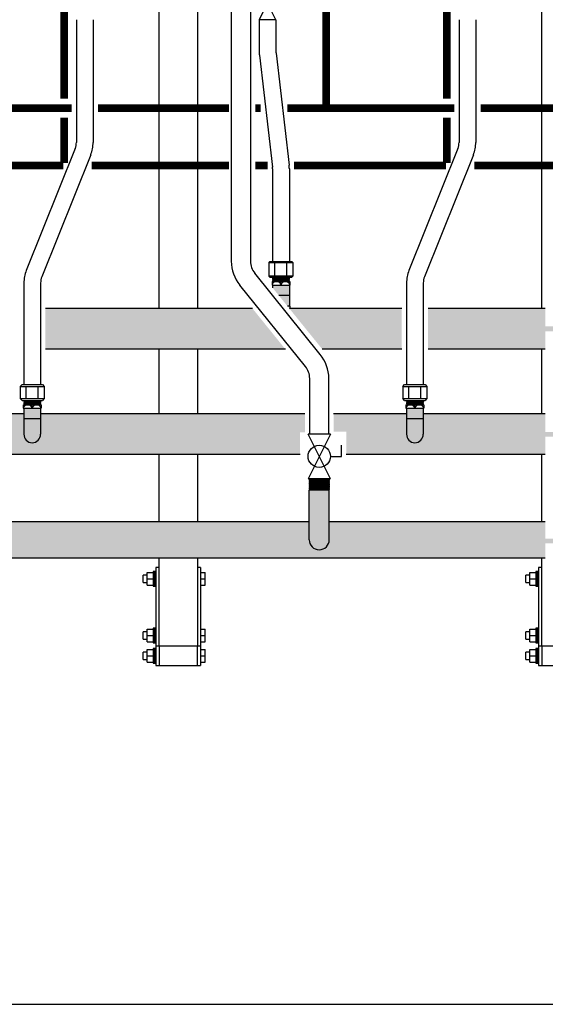
# Model space of a CAD drawing. Units: inches. Extents: x -624 to -452, y -35 to 84.
# Drawn here: x -554 to -526, y -35 to 16 of the extents above; entities that cross this region are included whole.
import ezdxf

# ---------------------------------------------------------------- set-up
doc = ezdxf.new("R2010")
doc.units = ezdxf.units.IN
doc.header["$MEASUREMENT"] = 0
doc.linetypes.add('HIDDEN2', pattern=[0.1875, 0.125, -0.0625])
doc.layers.add('demo', color=2, linetype='Continuous')

# ---------------------------------------------------------------- blocks, each defined once
blk = doc.blocks.new('Full-Port Ball Valve')
at = {"color": 2}
for p, q in [((0.0832, 0.0832), (0.0416, 0.0832)), ((0.0832, 0.0416), (0.0832, 0.0832)), ((0, 0.0416), (0, -0.0416)), ((0, 0.0416), (0.1665, -0.0416)), ((0.1665, 0.0416), (0, -0.0416)), ((0.1665, 0.0416), (0.1665, -0.0416))]:
    blk.add_line(p, q, dxfattribs=at)
blk.add_circle((0.0832, 0), 0.0416, dxfattribs=at)

msp = doc.modelspace()

# ---------------------------------------------------------------- hatches: boundary and pattern name
h = msp.add_hatch(color=23)
h.dxf.hatch_style = 1
h.paths.add_polyline_path([(-526.256, -0.184), (-525.624, -0.184), (-525.619, -0.179), (-525.629, -0.169), (-525.619, -0.159), (-525.629, -0.149), (-525.619, -0.139), (-525.629, -0.129), (-525.619, -0.119), (-525.629, -0.109), (-525.619, -0.099), (-525.629, -0.089), (-525.619, -0.079), (-525.629, -0.069), (-525.619, -0.059), (-525.629, -0.049), (-525.619, -0.039), (-525.629, -0.029), (-525.619, -0.019), (-525.629, -0.009), (-525.619, 0.001), (-525.629, 0.011), (-525.619, 0.021), (-525.629, 0.031), (-525.619, 0.041), (-525.629, 0.051), (-525.619, 0.061), (-525.624, 0.066), (-526.256, 0.066), (-526.256, 1.004), (-532.385, 1.004), (-532.385, -1.121), (-526.256, -1.121)])
h = msp.add_hatch(color=23)
h.dxf.hatch_style = 1
h.paths.add_polyline_path([(-533.51, -5.568), (-533.51, -4.505), (-537.322, -4.505), (-537.322, -5.431), (-536.657, -5.431), (-536.657, -6.63), (-526.256, -6.63), (-526.256, -5.693), (-525.624, -5.693), (-525.619, -5.688), (-525.634, -5.673), (-525.624, -5.673), (-525.619, -5.668), (-525.634, -5.653), (-525.624, -5.653), (-525.619, -5.648), (-525.634, -5.633), (-525.624, -5.633), (-525.619, -5.628), (-525.634, -5.613), (-525.624, -5.613), (-525.619, -5.608), (-525.634, -5.593), (-525.624, -5.593), (-525.619, -5.588), (-525.634, -5.573), (-525.624, -5.573), (-525.619, -5.568), (-525.634, -5.553), (-525.624, -5.553), (-525.619, -5.548), (-525.634, -5.533), (-525.624, -5.533), (-525.619, -5.528), (-525.634, -5.513), (-525.624, -5.513), (-525.619, -5.508), (-525.634, -5.493), (-525.624, -5.493), (-525.619, -5.488), (-525.634, -5.473), (-525.624, -5.473), (-525.619, -5.468), (-525.634, -5.453), (-525.624, -5.453), (-525.619, -5.448), (-525.624, -5.443), (-526.256, -5.443), (-526.256, -4.505), (-532.635, -4.505), (-532.635, -5.568, -1)])
h = msp.add_hatch(color=252)
h.dxf.hatch_style = 1
h.paths.add_polyline_path([(-558.597, -10.127), (-577.547, -10.127), (-577.547, -11.077, -1), (-578.597, -11.077), (-578.597, -10.127), (-584.628, -10.127), (-584.628, -11.014), (-585.24, -11.014), (-585.265, -11.039), (-585.23, -11.074), (-585.24, -11.074), (-585.265, -11.099), (-585.23, -11.134), (-585.24, -11.134), (-585.265, -11.16), (-585.23, -11.195), (-585.24, -11.195), (-585.265, -11.22), (-585.22, -11.265), (-584.628, -11.265), (-584.628, -12.027), (-526.256, -12.027), (-526.256, -11.265), (-525.644, -11.265), (-525.619, -11.24), (-525.654, -11.205), (-525.644, -11.205), (-525.619, -11.18), (-525.654, -11.145), (-525.644, -11.145), (-525.619, -11.119), (-525.654, -11.084), (-525.644, -11.084), (-525.619, -11.059), (-525.664, -11.014), (-526.256, -11.014), (-526.256, -10.954), (-526.256, -10.127), (-537.547, -10.127), (-537.547, -11.077, -1), (-538.597, -11.077), (-538.597, -10.127), (-557.547, -10.127), (-557.547, -11.077, -1), (-558.597, -11.077)])
at = {"layer": 'demo'}
h = msp.add_hatch(color=23, dxfattribs=at)
h.paths.add_polyline_path([(-539.603, 1.129), (-539.732, 1.129), (-539.625, 0.996, 0.004109), (-539.603, 1.004)])
h.paths.add_polyline_path([(-539.635, 1.697), (-540.192, 1.697), (-539.732, 1.129), (-539.635, 1.129)])
h.paths.add_polyline_path([(-539.635, 2.232), (-540.51, 2.232), (-540.51, 2.09), (-540.192, 1.697), (-539.635, 1.697)])
for color, points in [(23, [(-552.385, 1.004), (-541.56, 1.004), (-539.843, -1.121), (-552.385, -1.121)]), (23, [(-533.76, 1.004), (-539.603, 1.004, -0.004109), (-539.625, 0.996), (-537.914, -1.121), (-533.76, -1.121)]), (23, [(-539.072, -5.466), (-538.822, -5.466), (-538.822, -4.505), (-552.635, -4.505), (-552.635, -5.568, -1), (-553.51, -5.568), (-553.51, -4.505), (-557.322, -4.505), (-557.322, -5.517), (-556.657, -5.517), (-556.657, -6.63), (-539.072, -6.63)]), (252, [(-537.547, -8.486), (-537.559, -8.474), (-538.585, -8.474), (-538.597, -8.486), (-538.597, -11.077, 1), (-537.547, -11.077)])]:
    msp.add_hatch(color=color, dxfattribs=at).paths.add_polyline_path(points)
h = msp.add_hatch(color=23, dxfattribs=at)
h.paths.add_polyline_path([(-552.635, -4.742), (-553.51, -4.742), (-553.51, -5.568, 1), (-552.635, -5.568)])
h.paths.add_polyline_path([(-552.635, -4.207), (-553.51, -4.207), (-553.51, -4.742), (-552.635, -4.742)])
h = msp.add_hatch(color=23, dxfattribs=at)
h.paths.add_polyline_path([(-532.635, -4.742), (-533.51, -4.742), (-533.51, -5.568, 1), (-532.635, -5.568)])
h.paths.add_polyline_path([(-532.635, -4.207), (-533.51, -4.207), (-533.51, -4.742), (-532.635, -4.742)])

# ---------------------------------------------------------------- linework, layer by layer
for p, q in [((-546.442, 1.004), (-546.442, 47.752)), ((-544.442, 47.752), (-544.442, 1.004)), ((-526.442, 1.004), (-526.442, 47.752)), ((-542.667, 19.514), (-542.667, 3.478)), ((-541.667, 19.514), (-541.667, 3.478)), ((-550.765, 16.099), (-550.765, 9.689)), ((-549.89, 16.099), (-549.89, 9.689)), ((-541.213, 16.099), (-541.213, 14.455)), ((-540.338, 16.099), (-540.338, 14.455)), ((-530.765, 16.099), (-530.765, 9.689)), ((-529.89, 16.099), (-529.89, 9.689)), ((-541.201, 14.251), (-540.516, 8.4)), ((-540.332, 14.353), (-539.646, 8.502)), ((-550.828, 9.364), (-553.384, 2.994)), ((-530.828, 9.364), (-533.384, 2.994)), ((-550.016, 9.038), (-552.572, 2.668)), ((-530.016, 9.038), (-532.572, 2.668)), ((-540.51, 8.299), (-540.51, 3.467)), ((-539.635, 8.299), (-539.635, 3.467)), ((-540.698, 3.417), (-540.648, 3.467)), ((-540.698, 3.417), (-540.698, 2.694)), ((-540.698, 3.417), (-539.446, 3.417)), ((-540.648, 3.467), (-539.496, 3.467)), ((-540.385, 2.694), (-540.385, 3.417)), ((-539.759, 2.694), (-539.759, 3.417)), ((-539.496, 3.467), (-539.446, 3.417)), ((-539.446, 3.417), (-539.446, 2.694)), ((-538.017, -1.392), (-541.445, 2.85)), ((-540.698, 2.694), (-540.648, 2.644)), ((-539.446, 2.694), (-540.698, 2.694)), ((-540.648, 2.644), (-539.496, 2.644)), ((-539.446, 2.694), (-539.496, 2.644)), ((-553.51, 2.342), (-553.51, -2.972)), ((-552.635, 2.342), (-552.635, -2.972)), ((-538.794, -2.021), (-542.223, 2.221)), ((-540.541, 2.419), (-540.541, 2.232)), ((-540.541, 2.419), (-539.603, 2.419)), ((-540.541, 2.232), (-539.603, 2.232)), ((-540.51, 2.232), (-540.51, 2.09)), ((-540.072, 2.232), (-540.072, 2.419)), ((-539.635, 2.232), (-539.635, 1.129)), ((-539.603, 2.419), (-539.603, 2.232)), ((-533.51, 2.342), (-533.51, -2.972)), ((-532.635, 2.342), (-532.635, -2.972)), ((-540.192, 1.697), (-539.635, 1.697)), ((-539.603, 1.129), (-539.732, 1.129)), ((-539.603, 1.129), (-539.603, 1.004)), ((-541.56, 1.004), (-552.385, 1.004)), ((-533.76, 1.004), (-539.603, 1.004)), ((-526.256, 1.004), (-532.385, 1.004)), ((-539.843, -1.121), (-552.385, -1.121)), ((-546.442, -4.505), (-546.442, -1.121)), ((-544.442, -1.121), (-544.442, -4.505)), ((-533.76, -1.121), (-537.914, -1.121)), ((-526.256, -1.121), (-532.385, -1.121)), ((-526.442, -4.505), (-526.442, -1.121)), ((-553.698, -3.062), (-553.608, -2.972)), ((-553.698, -3.062), (-553.698, -3.705)), ((-553.698, -3.062), (-552.446, -3.062)), ((-553.608, -2.972), (-552.536, -2.972)), ((-553.385, -3.705), (-553.385, -3.062)), ((-552.759, -3.705), (-552.759, -3.062)), ((-552.536, -2.972), (-552.446, -3.062)), ((-552.446, -3.062), (-552.446, -3.705)), ((-538.572, -5.556), (-538.572, -2.65)), ((-537.572, -5.556), (-537.572, -2.65)), ((-533.698, -3.062), (-533.608, -2.972)), ((-533.698, -3.062), (-533.698, -3.705)), ((-533.698, -3.062), (-532.446, -3.062)), ((-533.608, -2.972), (-532.536, -2.972)), ((-533.385, -3.705), (-533.385, -3.062)), ((-532.759, -3.705), (-532.759, -3.062)), ((-532.536, -2.972), (-532.446, -3.062)), ((-532.446, -3.062), (-532.446, -3.705)), ((-553.608, -3.795), (-553.698, -3.705)), ((-553.698, -3.705), (-552.446, -3.705)), ((-553.608, -3.795), (-552.536, -3.795)), ((-553.541, -4.02), (-553.541, -4.207)), ((-553.541, -4.02), (-552.603, -4.02)), ((-553.072, -4.207), (-553.072, -4.02)), ((-552.603, -4.02), (-552.603, -4.207)), ((-552.446, -3.705), (-552.536, -3.795)), ((-533.608, -3.795), (-533.698, -3.705)), ((-533.698, -3.705), (-532.446, -3.705)), ((-533.608, -3.795), (-532.536, -3.795)), ((-533.541, -4.02), (-533.541, -4.207)), ((-533.541, -4.02), (-532.603, -4.02)), ((-533.072, -4.207), (-533.072, -4.02)), ((-532.603, -4.02), (-532.603, -4.207)), ((-532.446, -3.705), (-532.536, -3.795)), ((-553.51, -4.505), (-557.322, -4.505)), ((-553.541, -4.207), (-552.603, -4.207)), ((-553.51, -4.207), (-553.51, -5.568)), ((-552.635, -4.207), (-552.635, -5.568)), ((-538.822, -4.505), (-552.635, -4.505)), ((-533.51, -4.505), (-537.322, -4.505)), ((-533.541, -4.207), (-532.603, -4.207)), ((-533.51, -4.207), (-533.51, -5.568)), ((-532.635, -4.207), (-532.635, -5.568)), ((-526.256, -4.505), (-532.635, -4.505)), ((-553.51, -4.742), (-552.635, -4.742)), ((-533.51, -4.742), (-532.635, -4.742)), ((-539.072, -6.63), (-556.658, -6.63)), ((-546.442, -10.127), (-546.442, -6.63)), ((-544.442, -6.63), (-544.442, -10.127)), ((-526.256, -6.63), (-536.657, -6.63)), ((-526.442, -10.127), (-526.442, -6.63)), ((-538.597, -11.077), (-538.597, -8.486)), ((-537.547, -11.077), (-537.547, -8.486)), ((-557.547, -10.127), (-538.597, -10.127)), ((-537.547, -10.127), (-526.256, -10.127)), ((-584.628, -12.027), (-526.256, -12.027)), ((-546.442, -16.648), (-546.442, -12.027)), ((-544.442, -12.027), (-544.442, -16.648)), ((-526.442, -16.648), (-526.442, -12.027)), ((-544.442, -16.648), (-546.442, -16.648)), ((-524.442, -16.648), (-526.442, -16.648)), ((-546.605, -17.648), (-546.442, -17.648)), ((-544.442, -17.648), (-544.279, -17.648)), ((-526.605, -17.648), (-526.442, -17.648))]:
    msp.add_line(p, q)
at = {"color": 9}
for p, q in [((-540.51, 2.635), (-540.501, 2.644)), ((-540.51, 2.635), (-540.498, 2.623)), ((-540.51, 2.635), (-539.635, 2.635)), ((-540.51, 2.611), (-540.498, 2.623)), ((-540.51, 2.611), (-540.498, 2.599)), ((-539.635, 2.611), (-540.51, 2.611)), ((-540.51, 2.587), (-540.498, 2.599)), ((-540.51, 2.587), (-540.498, 2.575)), ((-540.51, 2.587), (-539.635, 2.587)), ((-540.51, 2.563), (-540.498, 2.575)), ((-540.498, 2.623), (-539.647, 2.623)), ((-540.498, 2.599), (-539.647, 2.599)), ((-540.498, 2.575), (-539.647, 2.575)), ((-539.635, 2.635), (-539.647, 2.623)), ((-539.635, 2.611), (-539.647, 2.623)), ((-539.635, 2.611), (-539.647, 2.599)), ((-539.635, 2.587), (-539.647, 2.599)), ((-539.635, 2.587), (-539.647, 2.575)), ((-539.635, 2.563), (-539.647, 2.575)), ((-539.635, 2.635), (-539.643, 2.644)), ((-540.51, 2.563), (-540.498, 2.551)), ((-540.51, 2.563), (-539.635, 2.563)), ((-540.51, 2.539), (-540.498, 2.551)), ((-540.51, 2.539), (-540.498, 2.527)), ((-539.635, 2.539), (-540.51, 2.539)), ((-540.51, 2.515), (-540.498, 2.527)), ((-540.51, 2.515), (-540.498, 2.503)), ((-540.51, 2.515), (-539.635, 2.515)), ((-540.51, 2.491), (-540.498, 2.503)), ((-540.51, 2.491), (-540.498, 2.479)), ((-540.51, 2.491), (-539.635, 2.491)), ((-540.51, 2.467), (-540.498, 2.479)), ((-540.51, 2.467), (-540.498, 2.455)), ((-539.635, 2.467), (-540.51, 2.467)), ((-540.51, 2.443), (-540.498, 2.455)), ((-540.51, 2.443), (-540.498, 2.431)), ((-540.51, 2.443), (-539.635, 2.443)), ((-540.51, 2.419), (-540.498, 2.431)), ((-540.498, 2.551), (-539.647, 2.551)), ((-540.498, 2.527), (-539.647, 2.527)), ((-540.498, 2.503), (-539.647, 2.503)), ((-540.498, 2.479), (-539.647, 2.479)), ((-540.498, 2.455), (-539.647, 2.455)), ((-540.498, 2.431), (-539.647, 2.431)), ((-539.635, 2.563), (-539.647, 2.551)), ((-539.635, 2.539), (-539.647, 2.551)), ((-539.635, 2.539), (-539.647, 2.527)), ((-539.635, 2.515), (-539.647, 2.527)), ((-539.635, 2.515), (-539.647, 2.503)), ((-539.635, 2.491), (-539.647, 2.503)), ((-539.635, 2.491), (-539.647, 2.479)), ((-539.635, 2.467), (-539.647, 2.479)), ((-539.635, 2.467), (-539.647, 2.455)), ((-539.635, 2.443), (-539.647, 2.455)), ((-539.635, 2.443), (-539.647, 2.431)), ((-539.635, 2.419), (-539.647, 2.431)), ((-553.51, -3.804), (-553.501, -3.795)), ((-553.51, -3.804), (-553.498, -3.816)), ((-553.51, -3.804), (-552.635, -3.804)), ((-553.51, -3.828), (-553.498, -3.816)), ((-553.51, -3.828), (-553.498, -3.84)), ((-552.635, -3.828), (-553.51, -3.828)), ((-553.51, -3.852), (-553.498, -3.84)), ((-553.51, -3.852), (-553.498, -3.864)), ((-553.51, -3.852), (-552.635, -3.852)), ((-553.51, -3.876), (-553.498, -3.864)), ((-553.51, -3.876), (-553.498, -3.888)), ((-553.51, -3.876), (-552.635, -3.876)), ((-553.51, -3.9), (-553.498, -3.888)), ((-553.51, -3.9), (-553.498, -3.912)), ((-552.635, -3.9), (-553.51, -3.9)), ((-553.51, -3.924), (-553.498, -3.912)), ((-553.51, -3.924), (-553.498, -3.936)), ((-553.51, -3.924), (-552.635, -3.924)), ((-553.51, -3.948), (-553.498, -3.936)), ((-553.51, -3.948), (-553.498, -3.96)), ((-553.51, -3.948), (-552.635, -3.948)), ((-553.51, -3.972), (-553.498, -3.96)), ((-553.51, -3.972), (-553.498, -3.984)), ((-552.635, -3.972), (-553.51, -3.972)), ((-553.51, -3.996), (-553.498, -3.984)), ((-553.51, -3.996), (-553.498, -4.008)), ((-553.51, -3.996), (-552.635, -3.996)), ((-553.51, -4.02), (-553.498, -4.008)), ((-553.498, -3.816), (-552.647, -3.816)), ((-553.498, -3.84), (-552.647, -3.84)), ((-553.498, -3.864), (-552.647, -3.864)), ((-553.498, -3.888), (-552.647, -3.888)), ((-553.498, -3.912), (-552.647, -3.912)), ((-553.498, -3.936), (-552.647, -3.936)), ((-553.498, -3.96), (-552.647, -3.96)), ((-553.498, -3.984), (-552.647, -3.984)), ((-553.498, -4.008), (-552.647, -4.008)), ((-552.635, -3.804), (-552.647, -3.816)), ((-552.635, -3.828), (-552.647, -3.816)), ((-552.635, -3.828), (-552.647, -3.84)), ((-552.635, -3.852), (-552.647, -3.84)), ((-552.635, -3.852), (-552.647, -3.864)), ((-552.635, -3.876), (-552.647, -3.864)), ((-552.635, -3.876), (-552.647, -3.888)), ((-552.635, -3.9), (-552.647, -3.888)), ((-552.635, -3.9), (-552.647, -3.912)), ((-552.635, -3.924), (-552.647, -3.912)), ((-552.635, -3.924), (-552.647, -3.936)), ((-552.635, -3.948), (-552.647, -3.936)), ((-552.635, -3.948), (-552.647, -3.96)), ((-552.635, -3.972), (-552.647, -3.96)), ((-552.635, -3.972), (-552.647, -3.984)), ((-552.635, -3.996), (-552.647, -3.984)), ((-552.635, -3.996), (-552.647, -4.008)), ((-552.635, -4.02), (-552.647, -4.008)), ((-552.635, -3.804), (-552.643, -3.795)), ((-533.51, -3.804), (-533.501, -3.795)), ((-533.51, -3.804), (-533.498, -3.816)), ((-533.51, -3.804), (-532.635, -3.804)), ((-533.51, -3.828), (-533.498, -3.816)), ((-533.51, -3.828), (-533.498, -3.84)), ((-532.635, -3.828), (-533.51, -3.828)), ((-533.51, -3.852), (-533.498, -3.84)), ((-533.51, -3.852), (-533.498, -3.864)), ((-533.51, -3.852), (-532.635, -3.852)), ((-533.51, -3.876), (-533.498, -3.864)), ((-533.51, -3.876), (-533.498, -3.888)), ((-533.51, -3.876), (-532.635, -3.876)), ((-533.51, -3.9), (-533.498, -3.888)), ((-533.51, -3.9), (-533.498, -3.912)), ((-532.635, -3.9), (-533.51, -3.9)), ((-533.51, -3.924), (-533.498, -3.912)), ((-533.51, -3.924), (-533.498, -3.936)), ((-533.51, -3.924), (-532.635, -3.924)), ((-533.51, -3.948), (-533.498, -3.936)), ((-533.51, -3.948), (-533.498, -3.96)), ((-533.51, -3.948), (-532.635, -3.948)), ((-533.51, -3.972), (-533.498, -3.96)), ((-533.51, -3.972), (-533.498, -3.984)), ((-532.635, -3.972), (-533.51, -3.972)), ((-533.51, -3.996), (-533.498, -3.984)), ((-533.51, -3.996), (-533.498, -4.008)), ((-533.51, -3.996), (-532.635, -3.996)), ((-533.51, -4.02), (-533.498, -4.008)), ((-533.498, -3.816), (-532.647, -3.816)), ((-533.498, -3.84), (-532.647, -3.84)), ((-533.498, -3.864), (-532.647, -3.864)), ((-533.498, -3.888), (-532.647, -3.888)), ((-533.498, -3.912), (-532.647, -3.912)), ((-533.498, -3.936), (-532.647, -3.936)), ((-533.498, -3.96), (-532.647, -3.96)), ((-533.498, -3.984), (-532.647, -3.984)), ((-533.498, -4.008), (-532.647, -4.008)), ((-532.635, -3.804), (-532.647, -3.816)), ((-532.635, -3.828), (-532.647, -3.816)), ((-532.635, -3.828), (-532.647, -3.84)), ((-532.635, -3.852), (-532.647, -3.84)), ((-532.635, -3.852), (-532.647, -3.864)), ((-532.635, -3.876), (-532.647, -3.864)), ((-532.635, -3.876), (-532.647, -3.888)), ((-532.635, -3.9), (-532.647, -3.888)), ((-532.635, -3.9), (-532.647, -3.912)), ((-532.635, -3.924), (-532.647, -3.912)), ((-532.635, -3.924), (-532.647, -3.936)), ((-532.635, -3.948), (-532.647, -3.936)), ((-532.635, -3.948), (-532.647, -3.96)), ((-532.635, -3.972), (-532.647, -3.96)), ((-532.635, -3.972), (-532.647, -3.984)), ((-532.635, -3.996), (-532.647, -3.984)), ((-532.635, -3.996), (-532.647, -4.008)), ((-532.635, -4.02), (-532.647, -4.008)), ((-532.635, -3.804), (-532.643, -3.795)), ((-538.597, -7.887), (-538.585, -7.899)), ((-538.597, -7.887), (-537.547, -7.887)), ((-538.597, -7.911), (-538.585, -7.899)), ((-538.597, -7.911), (-538.585, -7.923)), ((-538.597, -7.911), (-537.547, -7.911)), ((-538.597, -7.935), (-538.585, -7.923)), ((-538.597, -7.935), (-538.585, -7.947)), ((-537.547, -7.935), (-538.597, -7.935)), ((-538.597, -7.959), (-538.585, -7.947)), ((-538.597, -7.959), (-538.585, -7.971)), ((-538.597, -7.959), (-537.547, -7.959)), ((-538.597, -7.983), (-538.585, -7.971)), ((-538.597, -7.983), (-538.585, -7.995)), ((-538.597, -7.983), (-537.547, -7.983)), ((-538.597, -8.007), (-538.585, -7.995)), ((-538.597, -8.007), (-538.585, -8.019)), ((-537.547, -8.007), (-538.597, -8.007)), ((-538.597, -8.031), (-538.585, -8.019)), ((-538.597, -8.031), (-538.585, -8.043)), ((-538.597, -8.031), (-537.547, -8.031)), ((-538.597, -8.055), (-538.585, -8.043)), ((-538.597, -8.055), (-538.585, -8.067)), ((-538.597, -8.055), (-537.547, -8.055)), ((-538.597, -8.079), (-538.585, -8.067)), ((-538.597, -8.079), (-538.585, -8.091)), ((-537.547, -8.079), (-538.597, -8.079)), ((-538.597, -8.103), (-538.585, -8.091)), ((-538.597, -8.103), (-538.585, -8.115)), ((-538.597, -8.103), (-537.547, -8.103)), ((-538.597, -8.127), (-538.585, -8.115)), ((-538.597, -8.127), (-538.585, -8.139)), ((-538.597, -8.127), (-537.547, -8.127)), ((-538.597, -8.151), (-538.585, -8.139)), ((-538.597, -8.151), (-538.585, -8.162)), ((-537.547, -8.151), (-538.597, -8.151)), ((-538.597, -8.174), (-538.585, -8.162)), ((-538.597, -8.174), (-538.585, -8.186)), ((-538.597, -8.174), (-537.547, -8.174)), ((-538.597, -8.198), (-538.585, -8.186)), ((-538.597, -8.198), (-538.585, -8.21)), ((-538.597, -8.198), (-537.547, -8.198)), ((-538.597, -8.222), (-538.585, -8.21)), ((-538.597, -8.222), (-538.585, -8.234)), ((-537.547, -8.222), (-538.597, -8.222)), ((-538.585, -7.899), (-537.559, -7.899)), ((-538.585, -7.923), (-537.559, -7.923)), ((-538.585, -7.947), (-537.559, -7.947)), ((-538.585, -7.971), (-537.559, -7.971)), ((-538.585, -7.995), (-537.559, -7.995)), ((-538.585, -8.019), (-537.559, -8.019)), ((-538.585, -8.043), (-537.559, -8.043)), ((-538.585, -8.067), (-537.559, -8.067)), ((-538.585, -8.091), (-537.559, -8.091)), ((-538.585, -8.115), (-537.559, -8.115)), ((-538.585, -8.139), (-537.559, -8.139)), ((-538.585, -8.162), (-537.559, -8.162)), ((-538.585, -8.186), (-537.559, -8.186)), ((-538.585, -8.21), (-537.559, -8.21)), ((-537.547, -7.887), (-537.559, -7.899)), ((-537.547, -7.911), (-537.559, -7.899)), ((-537.547, -7.911), (-537.559, -7.923)), ((-537.547, -7.935), (-537.559, -7.923)), ((-537.547, -7.935), (-537.559, -7.947)), ((-537.547, -7.959), (-537.559, -7.947)), ((-537.547, -7.959), (-537.559, -7.971)), ((-537.547, -7.983), (-537.559, -7.971)), ((-537.547, -7.983), (-537.559, -7.995)), ((-537.547, -8.007), (-537.559, -7.995)), ((-537.547, -8.007), (-537.559, -8.019)), ((-537.547, -8.031), (-537.559, -8.019)), ((-537.547, -8.031), (-537.559, -8.043)), ((-537.547, -8.055), (-537.559, -8.043)), ((-537.547, -8.055), (-537.559, -8.067)), ((-537.547, -8.079), (-537.559, -8.067)), ((-537.547, -8.079), (-537.559, -8.091)), ((-537.547, -8.103), (-537.559, -8.091)), ((-537.547, -8.103), (-537.559, -8.115)), ((-537.547, -8.127), (-537.559, -8.115)), ((-537.547, -8.127), (-537.559, -8.139)), ((-537.547, -8.151), (-537.559, -8.139)), ((-537.547, -8.151), (-537.559, -8.162)), ((-537.547, -8.174), (-537.559, -8.162)), ((-537.547, -8.174), (-537.559, -8.186)), ((-537.547, -8.198), (-537.559, -8.186)), ((-537.547, -8.198), (-537.559, -8.21)), ((-537.547, -8.222), (-537.559, -8.21)), ((-537.547, -8.222), (-537.559, -8.234)), ((-538.597, -8.246), (-538.585, -8.234)), ((-538.597, -8.246), (-538.585, -8.258)), ((-538.597, -8.246), (-537.547, -8.246)), ((-538.597, -8.27), (-538.585, -8.258)), ((-538.597, -8.27), (-538.585, -8.282)), ((-538.597, -8.27), (-537.547, -8.27)), ((-538.597, -8.294), (-538.585, -8.282)), ((-538.597, -8.294), (-538.585, -8.306)), ((-537.547, -8.294), (-538.597, -8.294)), ((-538.597, -8.318), (-538.585, -8.306)), ((-538.597, -8.318), (-538.585, -8.33)), ((-538.597, -8.318), (-537.547, -8.318)), ((-538.597, -8.342), (-538.585, -8.33)), ((-538.597, -8.342), (-538.585, -8.354)), ((-538.597, -8.342), (-537.547, -8.342)), ((-538.597, -8.366), (-538.585, -8.354)), ((-538.597, -8.366), (-538.585, -8.378)), ((-537.547, -8.366), (-538.597, -8.366)), ((-538.597, -8.39), (-538.585, -8.378)), ((-538.597, -8.39), (-538.585, -8.402)), ((-538.597, -8.39), (-537.547, -8.39)), ((-538.597, -8.414), (-538.585, -8.402)), ((-538.597, -8.414), (-538.585, -8.426)), ((-538.597, -8.414), (-537.547, -8.414)), ((-538.597, -8.438), (-538.585, -8.426)), ((-538.597, -8.438), (-538.585, -8.45)), ((-537.547, -8.438), (-538.597, -8.438)), ((-538.597, -8.462), (-538.585, -8.45)), ((-538.597, -8.462), (-538.585, -8.474)), ((-538.597, -8.462), (-537.547, -8.462)), ((-538.597, -8.486), (-538.585, -8.474)), ((-538.585, -8.234), (-537.559, -8.234)), ((-538.585, -8.258), (-537.559, -8.258)), ((-538.585, -8.282), (-537.559, -8.282)), ((-538.585, -8.306), (-537.559, -8.306)), ((-538.585, -8.33), (-537.559, -8.33)), ((-538.585, -8.354), (-537.559, -8.354)), ((-538.585, -8.378), (-537.559, -8.378)), ((-538.585, -8.402), (-537.559, -8.402)), ((-538.585, -8.426), (-537.559, -8.426)), ((-538.585, -8.45), (-537.559, -8.45)), ((-538.585, -8.474), (-537.559, -8.474)), ((-537.547, -8.246), (-537.559, -8.234)), ((-537.547, -8.246), (-537.559, -8.258)), ((-537.547, -8.27), (-537.559, -8.258)), ((-537.547, -8.27), (-537.559, -8.282)), ((-537.547, -8.294), (-537.559, -8.282)), ((-537.547, -8.294), (-537.559, -8.306)), ((-537.547, -8.318), (-537.559, -8.306)), ((-537.547, -8.318), (-537.559, -8.33)), ((-537.547, -8.342), (-537.559, -8.33)), ((-537.547, -8.342), (-537.559, -8.354)), ((-537.547, -8.366), (-537.559, -8.354)), ((-537.547, -8.366), (-537.559, -8.378)), ((-537.547, -8.39), (-537.559, -8.378)), ((-537.547, -8.39), (-537.559, -8.402)), ((-537.547, -8.414), (-537.559, -8.402)), ((-537.547, -8.414), (-537.559, -8.426)), ((-537.547, -8.438), (-537.559, -8.426)), ((-537.547, -8.438), (-537.559, -8.45)), ((-537.547, -8.462), (-537.559, -8.45)), ((-537.547, -8.462), (-537.559, -8.474)), ((-537.547, -8.486), (-537.559, -8.474))]:
    msp.add_line(p, q, dxfattribs=at)
at = {"color": 7, "linetype": 'Continuous', "lineweight": 25}
for p, q in [((-547.059, -12.788), (-546.759, -12.788)), ((-547.059, -13.118), (-547.059, -12.788)), ((-546.682, -12.733), (-546.759, -12.733)), ((-546.759, -12.733), (-546.759, -13.503)), ((-546.605, -12.733), (-546.682, -12.733)), ((-546.682, -12.733), (-546.682, -13.503)), ((-546.442, -12.523), (-546.605, -12.523)), ((-546.605, -12.523), (-546.605, -16.473)), ((-544.279, -12.523), (-544.442, -12.523)), ((-544.279, -12.523), (-544.279, -16.473)), ((-544.279, -12.788), (-544.029, -12.788)), ((-544.029, -13.118), (-544.029, -12.788)), ((-527.059, -12.788), (-526.759, -12.788)), ((-527.059, -13.118), (-527.059, -12.788)), ((-526.682, -12.733), (-526.759, -12.733)), ((-526.759, -12.733), (-526.759, -13.503)), ((-526.605, -12.733), (-526.682, -12.733)), ((-526.682, -12.733), (-526.682, -13.503)), ((-526.442, -12.523), (-526.605, -12.523)), ((-526.605, -12.523), (-526.605, -16.473)), ((-547.059, -12.924), (-547.279, -12.924)), ((-547.279, -13.312), (-547.279, -12.924)), ((-547.279, -13.312), (-547.059, -13.312)), ((-547.059, -13.448), (-547.059, -13.118)), ((-547.059, -13.118), (-546.759, -13.118)), ((-544.279, -13.118), (-544.029, -13.118)), ((-544.029, -13.448), (-544.029, -13.118)), ((-527.059, -12.924), (-527.279, -12.924)), ((-527.279, -13.312), (-527.279, -12.924)), ((-527.279, -13.312), (-527.059, -13.312)), ((-527.059, -13.448), (-527.059, -13.118)), ((-527.059, -13.118), (-526.759, -13.118)), ((-547.059, -13.448), (-546.759, -13.448)), ((-546.759, -13.503), (-546.682, -13.503)), ((-546.682, -13.503), (-546.605, -13.503)), ((-544.279, -13.448), (-544.029, -13.448)), ((-527.059, -13.448), (-526.759, -13.448)), ((-526.759, -13.503), (-526.682, -13.503)), ((-526.682, -13.503), (-526.605, -13.503)), ((-547.059, -15.889), (-547.279, -15.889)), ((-547.279, -16.277), (-547.279, -15.889)), ((-547.059, -15.753), (-546.759, -15.753)), ((-547.059, -16.083), (-547.059, -15.753)), ((-546.682, -15.698), (-546.759, -15.698)), ((-546.759, -15.698), (-546.759, -16.468)), ((-546.605, -15.698), (-546.682, -15.698)), ((-546.682, -15.698), (-546.682, -16.468)), ((-544.279, -15.753), (-544.029, -15.753)), ((-544.029, -16.083), (-544.029, -15.753)), ((-527.059, -15.889), (-527.279, -15.889)), ((-527.279, -16.277), (-527.279, -15.889)), ((-527.059, -15.753), (-526.759, -15.753)), ((-527.059, -16.083), (-527.059, -15.753)), ((-526.682, -15.698), (-526.759, -15.698)), ((-526.759, -15.698), (-526.759, -16.468)), ((-526.605, -15.698), (-526.682, -15.698)), ((-526.682, -15.698), (-526.682, -16.468)), ((-547.279, -16.277), (-547.059, -16.277)), ((-547.059, -16.083), (-546.759, -16.083)), ((-547.059, -16.413), (-547.059, -16.083)), ((-547.059, -16.413), (-546.759, -16.413)), ((-544.279, -16.083), (-544.029, -16.083)), ((-544.279, -16.413), (-544.029, -16.413)), ((-544.029, -16.413), (-544.029, -16.083)), ((-527.279, -16.277), (-527.059, -16.277)), ((-527.059, -16.083), (-526.759, -16.083)), ((-527.059, -16.413), (-527.059, -16.083)), ((-527.059, -16.413), (-526.759, -16.413)), ((-547.059, -16.954), (-547.279, -16.954)), ((-547.279, -17.342), (-547.279, -16.954)), ((-547.059, -16.818), (-546.759, -16.818)), ((-547.059, -17.148), (-547.059, -16.818)), ((-546.759, -16.468), (-546.682, -16.468)), ((-546.682, -16.763), (-546.759, -16.763)), ((-546.759, -16.763), (-546.759, -17.533)), ((-546.682, -16.468), (-546.605, -16.468)), ((-546.605, -16.763), (-546.682, -16.763)), ((-546.682, -16.763), (-546.682, -17.533)), ((-546.605, -16.473), (-546.605, -17.648)), ((-546.442, -16.648), (-546.605, -16.648)), ((-544.279, -16.648), (-544.442, -16.648)), ((-544.279, -16.473), (-544.279, -17.648)), ((-544.279, -16.818), (-544.029, -16.818)), ((-544.029, -17.148), (-544.029, -16.818)), ((-527.059, -16.954), (-527.279, -16.954)), ((-527.279, -17.342), (-527.279, -16.954)), ((-527.059, -16.818), (-526.759, -16.818)), ((-527.059, -17.148), (-527.059, -16.818)), ((-526.759, -16.468), (-526.682, -16.468)), ((-526.682, -16.763), (-526.759, -16.763)), ((-526.759, -16.763), (-526.759, -17.533)), ((-526.682, -16.468), (-526.605, -16.468)), ((-526.605, -16.763), (-526.682, -16.763)), ((-526.682, -16.763), (-526.682, -17.533)), ((-526.605, -16.473), (-526.605, -17.648)), ((-526.442, -16.648), (-526.605, -16.648)), ((-547.279, -17.342), (-547.059, -17.342)), ((-547.059, -17.478), (-547.059, -17.148)), ((-547.059, -17.148), (-546.759, -17.148)), ((-547.059, -17.478), (-546.759, -17.478)), ((-544.279, -17.148), (-544.029, -17.148)), ((-544.279, -17.478), (-544.029, -17.478)), ((-544.029, -17.478), (-544.029, -17.148)), ((-527.279, -17.342), (-527.059, -17.342)), ((-527.059, -17.478), (-527.059, -17.148)), ((-527.059, -17.148), (-526.759, -17.148)), ((-527.059, -17.478), (-526.759, -17.478)), ((-546.759, -17.533), (-546.682, -17.533)), ((-546.682, -17.533), (-546.605, -17.533)), ((-526.759, -17.533), (-526.682, -17.533)), ((-526.682, -17.533), (-526.605, -17.533))]:
    msp.add_line(p, q, dxfattribs=at)
at = {"const_width": 0.4}
for points in [[(-551.397, 19.985), (-551.397, 11.973)], [(-531.397, 19.985), (-531.397, 11.973)], [(-551.397, 10.973), (-551.397, 8.616)], [(-531.397, 10.973), (-531.397, 8.616)], [(-551.454, 8.473), (-559.392, 8.473)], [(-542.792, 8.473), (-549.973, 8.473)], [(-540.775, 8.473), (-541.417, 8.473)], [(-531.454, 8.473), (-539.392, 8.473)], [(-522.792, 8.473), (-529.973, 8.473)]]:
    msp.add_lwpolyline(points, dxfattribs=at)
at = {"linetype": 'HIDDEN2', "const_width": 0.4}
for points in [[(-538.703, 20.091), (-538.703, 18.71), (-537.703, 18.71), (-537.703, 11.473)], [(-551.015, 11.473), (-557.703, 11.473)], [(-542.792, 11.473), (-549.64, 11.473)], [(-541.126, 11.473), (-541.417, 11.473)], [(-537.703, 11.473), (-539.744, 11.473)], [(-522.792, 11.473), (-529.64, 11.473)]]:
    msp.add_lwpolyline(points, dxfattribs=at)
at = {"linetype": 'HIDDEN2', "const_width": 0.4, "elevation": -0.349}
msp.add_lwpolyline([(-531.018, 11.473), (-537.706, 11.473)], dxfattribs=at)
for points in [[(-546.442, -17.648), (-544.442, -17.648), (-544.442, -16.648), (-546.442, -16.648)], [(-526.442, -17.648), (-524.442, -17.648), (-524.442, -16.648), (-526.442, -16.648)]]:
    msp.add_lwpolyline(points, close=True)
for centre, radius, start, end in [((-539.463, 14.455), 1.75, 180, 186.6836), ((-539.463, 14.455), 0.875, 180, 186.6836), ((-551.64, 9.689), 0.875, 338.1352, 0), ((-551.64, 9.689), 1.75, 338.1352, 0), ((-531.64, 9.689), 0.875, 338.1352, 0), ((-531.64, 9.689), 1.75, 338.1352, 0), ((-541.385, 8.299), 0.875, 0, 6.6836), ((-541.385, 8.299), 1.75, 0, 6.6836), ((-540.667, 3.478), 2, 180, 218.9438), ((-540.667, 3.478), 1, 180, 218.9438), ((-551.76, 2.342), 1.75, 158.1352, 180), ((-551.76, 2.342), 0.875, 158.1352, 180), ((-531.76, 2.342), 1.75, 158.1352, 180), ((-531.76, 2.342), 0.875, 158.1352, 180), ((-540.306, 2.179), 0.24, 12.6804, 167.3196), ((-539.838, 2.179), 0.24, 12.6804, 167.3196), ((-540.072, 2.34), 1.416, 288.388, 289.3297), ((-539.572, -2.65), 2, 0, 38.9438), ((-539.572, -2.65), 1, 0, 38.9438), ((-553.306, -4.26), 0.24, 12.6804, 167.3196), ((-552.838, -4.26), 0.24, 12.6804, 167.3196), ((-533.306, -4.26), 0.24, 12.6804, 167.3196), ((-532.838, -4.26), 0.24, 12.6804, 167.3196), ((-553.072, -5.568), 0.438, 180, 0), ((-533.072, -5.568), 0.438, 180, 0), ((-538.072, -11.077), 0.525, 180, 0)]:
    msp.add_arc(centre, radius, start, end)
at = {"layer": 'Defpoints'}
msp.add_lwpolyline([(-624.067, -35.357), (-452.067, -35.357), (-452.067, 83.652), (-624.067, 83.652)], close=True, dxfattribs=at)

# ---------------------------------------------------------------- block references
at = {"rotation": 270}
for p, xscale, yscale, zscale in [((-540.776, 16.099), -10.51179601940175, 10.51179601940175, 10.51179601940175), ((-538.072, -5.556), 14, 14, 14)]:
    msp.add_blockref('Full-Port Ball Valve', p, dxfattribs=dict(at, xscale=xscale, yscale=yscale, zscale=zscale))

doc.saveas('drawing.dxf')
